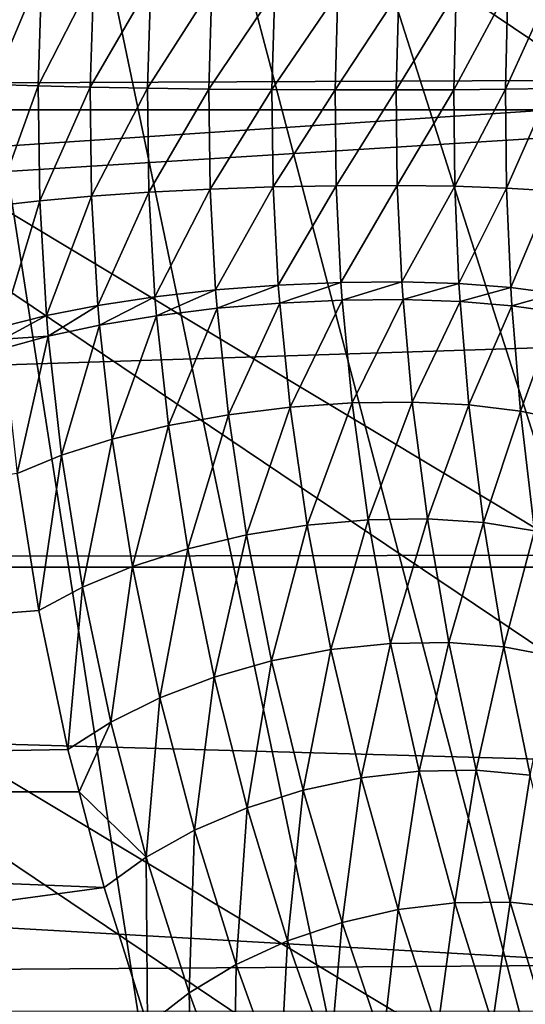
# Model space of a CAD drawing. Extents: x -90 to 90, y -211 to 35.
# Drawn here: x -23 to -21, y -5 to 0 of the extents above; entities that cross this region are included whole.
import ezdxf

# ---------------------------------------------------------------- set-up
doc = ezdxf.new("R2010")
doc.units = 0
doc.layers.add('L4', color=7, linetype='CONTINUOUS')
doc.layers.add('L8', color=7, linetype='CONTINUOUS')

msp = doc.modelspace()

# ---------------------------------------------------------------- linework, layer by layer
at = {"layer": 'L4', "color": 7}
for points in [[(-58.17338, 2.518112, 180.4802), (-20.32232, 1.325484, 135.1296), (-58.33756, 0, 180.3425)], [(-20.32232, 1.325484, 135.1296), (-20.36725, 0.160186, 135.0925), (-58.33756, 0, 180.3425)], [(-23.41035, 0.813618, 185.0438), (-23.43146, 0.138015, 185.1026), (-23.16457, 0.770479, 184.8017)], [(-23.16457, 0.770479, 184.8017), (-23.43146, 0.138015, 185.1026), (-23.18497, 0.130603, 184.8562)], [(-23.16457, 0.770479, 184.8017), (-23.18497, 0.130603, 184.8562), (-22.87998, 0.731946, 184.6056)], [(-22.87998, 0.731946, 184.6056), (-23.18497, 0.130603, 184.8562), (-22.89942, 0.12398, 184.6563)], [(-22.87998, 0.731946, 184.6056), (-22.89942, 0.12398, 184.6563), (-22.56517, 0.699182, 184.4617)], [(-22.56517, 0.699182, 184.4617), (-22.89942, 0.12398, 184.6563), (-22.5835, 0.118345, 184.5091)], [(-22.56517, 0.699182, 184.4617), (-22.5835, 0.118345, 184.5091), (-22.22968, 0.673178, 184.3741)], [(-22.22968, 0.673178, 184.3741), (-22.5835, 0.118345, 184.5091), (-22.24679, 0.113871, 184.4189)], [(-22.22968, 0.673178, 184.3741), (-22.24679, 0.113871, 184.4189), (-21.88363, 0.65472, 184.3455)], [(-21.88363, 0.65472, 184.3455), (-22.24679, 0.113871, 184.4189), (-21.89953, 0.110694, 184.3886)], [(-21.88363, 0.65472, 184.3455), (-21.89953, 0.110694, 184.3886), (-21.53749, 0.644366, 184.3769)], [(-20.88647, 0.648967, 184.6138), (-20.89961, 0.10969, 184.6566), (-20.60126, 0.663783, 184.8121)], [(-20.60126, 0.663783, 184.8121), (-20.89961, 0.10969, 184.6566), (-20.61405, 0.112233, 184.8565)], [(-20.60126, 0.663783, 184.8121), (-20.61405, 0.112233, 184.8565), (-20.35472, 0.686429, 185.0563)], [(-20.35472, 0.686429, 185.0563), (-20.61405, 0.112233, 184.8565), (-20.36753, 0.116122, 185.1029)], [(-21.53749, 0.644366, 184.3769), (-21.89953, 0.110694, 184.3886), (-21.55227, 0.108909, 184.419)], [(-21.53749, 0.644366, 184.3769), (-21.55227, 0.108909, 184.419), (-21.20172, 0.642429, 184.4672)], [(-21.20172, 0.642429, 184.4672), (-21.55227, 0.108909, 184.419), (-21.21555, 0.108571, 184.5093)], [(-21.20172, 0.642429, 184.4672), (-21.21555, 0.108571, 184.5093), (-20.88647, 0.648967, 184.6138)], [(-20.88647, 0.648967, 184.6138), (-21.21555, 0.108571, 184.5093), (-20.89961, 0.10969, 184.6566)], [(-58.33756, 0, 180.3425), (-20.36725, 0.160186, 135.0925), (-20.36791, 0, 135.092)], [(-23.43146, 0.138015, 185.1026), (-23.42289, -0.529351, 185.0787), (-23.18497, 0.130603, 184.8562)], [(-23.18497, 0.130603, 184.8562), (-23.42289, -0.529351, 185.0787), (-23.17669, -0.501072, 184.8341)], [(-23.18497, 0.130603, 184.8562), (-23.17669, -0.501072, 184.8341), (-22.89942, 0.12398, 184.6563)], [(-22.89942, 0.12398, 184.6563), (-23.17669, -0.501072, 184.8341), (-22.89153, -0.475804, 184.6358)], [(-22.89942, 0.12398, 184.6563), (-22.89153, -0.475804, 184.6358), (-22.5835, 0.118345, 184.5091)], [(-22.5835, 0.118345, 184.5091), (-22.89153, -0.475804, 184.6358), (-22.57607, -0.454314, 184.4899)], [(-22.5835, 0.118345, 184.5091), (-22.57607, -0.454314, 184.4899), (-22.24679, 0.113871, 184.4189)], [(-22.24679, 0.113871, 184.4189), (-22.57607, -0.454314, 184.4899), (-22.23985, -0.437253, 184.4008)], [(-22.24679, 0.113871, 184.4189), (-22.23985, -0.437253, 184.4008), (-21.89953, 0.110694, 184.3886)], [(-21.89953, 0.110694, 184.3886), (-22.23985, -0.437253, 184.4008), (-21.89309, -0.425138, 184.3712)], [(-21.89953, 0.110694, 184.3886), (-21.89309, -0.425138, 184.3712), (-21.55227, 0.108909, 184.419)], [(-21.55227, 0.108909, 184.419), (-21.89309, -0.425138, 184.3712), (-21.54628, -0.418337, 184.402)], [(-21.55227, 0.108909, 184.419), (-21.54628, -0.418337, 184.402), (-21.21555, 0.108571, 184.5093)], [(-21.21555, 0.108571, 184.5093), (-21.54628, -0.418337, 184.402), (-21.20995, -0.417055, 184.4922)], [(-21.21555, 0.108571, 184.5093), (-21.20995, -0.417055, 184.4922), (-20.89961, 0.10969, 184.6566)], [(-20.89961, 0.10969, 184.6566), (-21.20995, -0.417055, 184.4922), (-20.89429, -0.421333, 184.6392)], [(-20.89961, 0.10969, 184.6566), (-20.89429, -0.421333, 184.6392), (-20.61405, 0.112233, 184.8565)], [(-20.61405, 0.112233, 184.8565), (-20.89429, -0.421333, 184.6392), (-20.60887, -0.431039, 184.8385)], [(-20.61405, 0.112233, 184.8565), (-20.60887, -0.431039, 184.8385), (-20.36753, 0.116122, 185.1029)], [(-20.36753, 0.116122, 185.1029), (-20.60887, -0.431039, 184.8385), (-20.36235, -0.44588, 185.084)], [(-58.33756, 0, 180.3425), (-20.36791, 0, 135.092), (-58.17338, -2.518112, 180.4802)], [(-58.17338, -2.518112, 180.4802), (-20.36791, 0, 135.092), (-20.36731, -0.152297, 135.0925)], [(-58.17338, -2.518112, 180.4802), (-20.36731, -0.152297, 135.0925), (-20.32359, -1.306916, 135.1285)], [(-22.23985, -0.437253, 184.4008), (-22.20915, -0.991924, 184.3201), (-21.89309, -0.425138, 184.3712)], [(-21.89309, -0.425138, 184.3712), (-22.20915, -0.991924, 184.3201), (-21.86453, -0.965284, 184.2936)], [(-21.89309, -0.425138, 184.3712), (-21.86453, -0.965284, 184.2936), (-21.54628, -0.418337, 184.402)], [(-21.54628, -0.418337, 184.402), (-21.86453, -0.965284, 184.2936), (-21.5197, -0.950363, 184.326)], [(-21.54628, -0.418337, 184.402), (-21.5197, -0.950363, 184.326), (-21.20995, -0.417055, 184.4922)], [(-21.20995, -0.417055, 184.4922), (-21.5197, -0.950363, 184.326), (-21.18504, -0.947611, 184.4165)], [(-21.20995, -0.417055, 184.4922), (-21.18504, -0.947611, 184.4165), (-20.89429, -0.421333, 184.6392)], [(-20.89429, -0.421333, 184.6392), (-21.18504, -0.947611, 184.4165), (-20.8706, -0.95711, 184.5621)], [(-20.89429, -0.421333, 184.6392), (-20.8706, -0.95711, 184.5621), (-20.60887, -0.431039, 184.8385)], [(-20.60887, -0.431039, 184.8385), (-20.8706, -0.95711, 184.5621), (-20.58583, -0.978574, 184.7586)], [(-20.60887, -0.431039, 184.8385), (-20.58583, -0.978574, 184.7586), (-20.36235, -0.44588, 185.084)], [(-23.17669, -0.501072, 184.8341), (-23.14021, -1.132557, 184.7365), (-22.89153, -0.475804, 184.6358)], [(-22.89153, -0.475804, 184.6358), (-23.14021, -1.132557, 184.7365), (-22.85673, -1.076837, 184.5449)], [(-22.89153, -0.475804, 184.6358), (-22.85673, -1.076837, 184.5449), (-22.57607, -0.454314, 184.4899)], [(-22.57607, -0.454314, 184.4899), (-22.85673, -1.076837, 184.5449), (-22.54323, -1.029485, 184.4047)], [(-22.57607, -0.454314, 184.4899), (-22.54323, -1.029485, 184.4047), (-22.23985, -0.437253, 184.4008)], [(-22.23985, -0.437253, 184.4008), (-22.54323, -1.029485, 184.4047), (-22.20915, -0.991924, 184.3201)], [(-20.36235, -0.44588, 185.084), (-20.58583, -0.978574, 184.7586), (-20.33928, -1.01136, 185.0001)], [(-23.42289, -0.529351, 185.0787), (-23.38517, -1.194972, 184.9737), (-23.17669, -0.501072, 184.8341)], [(-23.17669, -0.501072, 184.8341), (-23.38517, -1.194972, 184.9737), (-23.14021, -1.132557, 184.7365)], [(-22.20915, -0.991924, 184.3201), (-22.20104, -1.092948, 184.2987), (-21.86453, -0.965284, 184.2936)], [(-21.86453, -0.965284, 184.2936), (-22.20104, -1.092948, 184.2987), (-21.85696, -1.063829, 184.273)], [(-21.86453, -0.965284, 184.2936), (-21.85696, -1.063829, 184.273), (-21.5197, -0.950363, 184.326)], [(-21.5197, -0.950363, 184.326), (-21.85696, -1.063829, 184.273), (-21.51265, -1.047531, 184.3058)], [(-21.5197, -0.950363, 184.326), (-21.51265, -1.047531, 184.3058), (-21.18504, -0.947611, 184.4165)], [(-21.18504, -0.947611, 184.4165), (-21.51265, -1.047531, 184.3058), (-21.17842, -1.044541, 184.3963)], [(-21.18504, -0.947611, 184.4165), (-21.17842, -1.044541, 184.3963), (-20.8706, -0.95711, 184.5621)], [(-20.8706, -0.95711, 184.5621), (-21.17842, -1.044541, 184.3963), (-20.8643, -1.05495, 184.5416)], [(-20.8706, -0.95711, 184.5621), (-20.8643, -1.05495, 184.5416), (-20.58583, -0.978574, 184.7586)], [(-22.85673, -1.076837, 184.5449), (-22.84755, -1.185797, 184.5209), (-22.54323, -1.029485, 184.4047)], [(-22.54323, -1.029485, 184.4047), (-22.84755, -1.185797, 184.5209), (-22.53457, -1.134014, 184.3821)], [(-22.54323, -1.029485, 184.4047), (-22.53457, -1.134014, 184.3821), (-22.20915, -0.991924, 184.3201)], [(-22.20915, -0.991924, 184.3201), (-22.53457, -1.134014, 184.3821), (-22.20104, -1.092948, 184.2987)], [(-20.58583, -0.978574, 184.7586), (-20.8643, -1.05495, 184.5416), (-20.5797, -1.078446, 184.7374)], [(-20.58583, -0.978574, 184.7586), (-20.5797, -1.078446, 184.7374), (-20.33928, -1.01136, 185.0001)], [(-20.33928, -1.01136, 185.0001), (-20.5797, -1.078446, 184.7374), (-20.33315, -1.114324, 184.9779)], [(-23.14021, -1.132557, 184.7365), (-23.13061, -1.246745, 184.7108), (-22.85673, -1.076837, 184.5449)], [(-22.85673, -1.076837, 184.5449), (-23.13061, -1.246745, 184.7108), (-22.84755, -1.185797, 184.5209)], [(-22.20104, -1.092948, 184.2987), (-22.13902, -1.678501, 184.1342), (-21.85696, -1.063829, 184.273)], [(-21.85696, -1.063829, 184.273), (-22.13902, -1.678501, 184.1342), (-21.79899, -1.636355, 184.1142)], [(-21.85696, -1.063829, 184.273), (-21.79899, -1.636355, 184.1142), (-21.51265, -1.047531, 184.3058)], [(-21.51265, -1.047531, 184.3058), (-21.79899, -1.636355, 184.1142), (-21.45846, -1.612877, 184.15)], [(-21.51265, -1.047531, 184.3058), (-21.45846, -1.612877, 184.15), (-21.17842, -1.044541, 184.3963)], [(-21.17842, -1.044541, 184.3963), (-21.45846, -1.612877, 184.15), (-21.12745, -1.608757, 184.2407)], [(-21.17842, -1.044541, 184.3963), (-21.12745, -1.608757, 184.2407), (-20.8643, -1.05495, 184.5416)], [(-20.8643, -1.05495, 184.5416), (-21.12745, -1.608757, 184.2407), (-20.81573, -1.624117, 184.3835)], [(-20.8643, -1.05495, 184.5416), (-20.81573, -1.624117, 184.3835), (-20.5797, -1.078446, 184.7374)], [(-20.5797, -1.078446, 184.7374), (-20.81573, -1.624117, 184.3835), (-20.53246, -1.658505, 184.5742)], [(-20.5797, -1.078446, 184.7374), (-20.53246, -1.658505, 184.5742), (-20.33315, -1.114324, 184.9779)], [(-23.38517, -1.194972, 184.9737), (-23.37951, -1.263598, 184.958), (-23.14021, -1.132557, 184.7365)], [(-23.14021, -1.132557, 184.7365), (-23.37951, -1.263598, 184.958), (-23.13061, -1.246745, 184.7108)], [(-22.84755, -1.185797, 184.5209), (-22.77784, -1.813315, 184.3378), (-22.53457, -1.134014, 184.3821)], [(-22.53457, -1.134014, 184.3821), (-22.77784, -1.813315, 184.3378), (-22.46854, -1.738072, 184.2095)], [(-22.53457, -1.134014, 184.3821), (-22.46854, -1.738072, 184.2095), (-22.20104, -1.092948, 184.2987)], [(-22.20104, -1.092948, 184.2987), (-22.46854, -1.738072, 184.2095), (-22.13902, -1.678501, 184.1342)], [(-20.33315, -1.114324, 184.9779), (-20.53246, -1.658505, 184.5742), (-20.28599, -1.710907, 184.8072)], [(-23.13061, -1.246745, 184.7108), (-23.05781, -1.902014, 184.5154), (-22.84755, -1.185797, 184.5209)], [(-22.84755, -1.185797, 184.5209), (-23.05781, -1.902014, 184.5154), (-22.77784, -1.813315, 184.3378)], [(-23.37951, -1.263598, 184.958), (-23.37526, -1.31503, 184.9461), (-23.13061, -1.246745, 184.7108)], [(-23.37526, -1.31503, 184.9461), (-23.30022, -2.001556, 184.7371), (-23.13061, -1.246745, 184.7108)], [(-23.13061, -1.246745, 184.7108), (-23.30022, -2.001556, 184.7371), (-23.05781, -1.902014, 184.5154)], [(-20.32359, -1.306916, 135.1285), (-20.21149, -2.451998, 135.2216), (-58.17338, -2.518112, 180.4802)], [(-21.79899, -1.636355, 184.1142), (-21.70499, -2.286547, 183.8539), (-21.45846, -1.612877, 184.15)], [(-21.45846, -1.612877, 184.15), (-21.70499, -2.286547, 183.8539), (-21.37011, -2.25681, 183.8938)], [(-21.45846, -1.612877, 184.15), (-21.37011, -2.25681, 183.8938), (-21.12745, -1.608757, 184.2407)], [(-21.12745, -1.608757, 184.2407), (-21.37011, -2.25681, 183.8938), (-21.04399, -2.251974, 183.9846)], [(-21.12745, -1.608757, 184.2407), (-21.04399, -2.251974, 183.9846), (-20.81573, -1.624117, 184.3835)], [(-20.81573, -1.624117, 184.3835), (-21.04399, -2.251974, 183.9846), (-20.73598, -2.272177, 184.1237)], [(-20.81573, -1.624117, 184.3835), (-20.73598, -2.272177, 184.1237), (-20.53246, -1.658505, 184.5742)], [(-22.46854, -1.738072, 184.2095), (-22.36267, -2.416623, 183.9297), (-22.13902, -1.678501, 184.1342)], [(-22.13902, -1.678501, 184.1342), (-22.36267, -2.416623, 183.9297), (-22.03903, -2.340331, 183.866)], [(-22.13902, -1.678501, 184.1342), (-22.03903, -2.340331, 183.866), (-21.79899, -1.636355, 184.1142)], [(-21.79899, -1.636355, 184.1142), (-22.03903, -2.340331, 183.866), (-21.70499, -2.286547, 183.8539)], [(-20.53246, -1.658505, 184.5742), (-20.73598, -2.272177, 184.1237), (-20.45489, -2.31684, 184.3071)], [(-20.53246, -1.658505, 184.5742), (-20.45489, -2.31684, 184.3071), (-20.28599, -1.710907, 184.8072)], [(-22.77784, -1.813315, 184.3378), (-22.66662, -2.513235, 184.0433), (-22.46854, -1.738072, 184.2095)], [(-22.46854, -1.738072, 184.2095), (-22.66662, -2.513235, 184.0433), (-22.36267, -2.416623, 183.9297)], [(-23.05781, -1.902014, 184.5154), (-22.94217, -2.627399, 184.2035), (-22.77784, -1.813315, 184.3378)], [(-22.77784, -1.813315, 184.3378), (-22.94217, -2.627399, 184.2035), (-22.66662, -2.513235, 184.0433)], [(-23.30022, -2.001556, 184.7371), (-23.18144, -2.755844, 184.4057), (-23.05781, -1.902014, 184.5154)], [(-23.05781, -1.902014, 184.5154), (-23.18144, -2.755844, 184.4057), (-22.94217, -2.627399, 184.2035)], [(-23.18144, -2.755844, 184.4057), (-23.30022, -2.001556, 184.7371), (-35.87773, -3.754473, 199.1885)], [(-21.70499, -2.286547, 183.8539), (-21.57491, -2.971451, 183.4891), (-21.37011, -2.25681, 183.8938)], [(-21.37011, -2.25681, 183.8938), (-21.57491, -2.971451, 183.4891), (-21.24711, -2.9373, 183.5335)], [(-21.37011, -2.25681, 183.8938), (-21.24711, -2.9373, 183.5335), (-21.04399, -2.251974, 183.9846)], [(-21.04399, -2.251974, 183.9846), (-21.24711, -2.9373, 183.5335), (-20.92721, -2.932357, 183.6243)], [(-21.04399, -2.251974, 183.9846), (-20.92721, -2.932357, 183.6243), (-20.73598, -2.272177, 184.1237)], [(-20.73598, -2.272177, 184.1237), (-20.92721, -2.932357, 183.6243), (-20.62405, -2.956758, 183.7588)], [(-20.73598, -2.272177, 184.1237), (-20.62405, -2.956758, 183.7588), (-20.45489, -2.31684, 184.3071)], [(-22.03903, -2.340331, 183.866), (-21.90154, -3.033865, 183.4921), (-21.70499, -2.286547, 183.8539)], [(-21.70499, -2.286547, 183.8539), (-21.90154, -3.033865, 183.4921), (-21.57491, -2.971451, 183.4891)], [(-20.45489, -2.31684, 184.3071), (-20.62405, -2.956758, 183.7588), (-20.34602, -3.009829, 183.9334)], [(-22.36267, -2.416623, 183.9297), (-22.21798, -3.122817, 183.5426), (-22.03903, -2.340331, 183.866)], [(-22.03903, -2.340331, 183.866), (-22.21798, -3.122817, 183.5426), (-21.90154, -3.033865, 183.4921)], [(-22.66662, -2.513235, 184.0433), (-22.51547, -3.235847, 183.6392), (-22.36267, -2.416623, 183.9297)], [(-22.36267, -2.416623, 183.9297), (-22.51547, -3.235847, 183.6392), (-22.21798, -3.122817, 183.5426)], [(-58.17338, -2.518112, 180.4802), (-20.21149, -2.451998, 135.2216), (-20.2011, -2.517615, 135.2304)], [(-58.17338, -2.518112, 180.4802), (-20.2011, -2.517615, 135.2304), (-20.03198, -3.585706, 135.3729)], [(-19.78594, -4.70586, 135.5849), (-57.68556, -4.963783, 180.8896), (-58.17338, -2.518112, 180.4802)], [(-19.78594, -4.70586, 135.5849), (-58.17338, -2.518112, 180.4802), (-20.03198, -3.585706, 135.3729)], [(-22.94217, -2.627399, 184.2035), (-22.78579, -3.36983, 183.779), (-22.66662, -2.513235, 184.0433)], [(-22.66662, -2.513235, 184.0433), (-22.78579, -3.36983, 183.779), (-22.51547, -3.235847, 183.6392)], [(-23.18144, -2.755844, 184.4057), (-23.02147, -3.521062, 183.9584), (-22.94217, -2.627399, 184.2035)], [(-22.94217, -2.627399, 184.2035), (-23.02147, -3.521062, 183.9584), (-22.78579, -3.36983, 183.779)], [(-23.02147, -3.521062, 183.9584), (-23.18144, -2.755844, 184.4057), (-35.87773, -3.754473, 199.1885)], [(-21.90154, -3.033865, 183.4921), (-21.72717, -3.744128, 183.0112), (-21.57491, -2.971451, 183.4891)], [(-21.57491, -2.971451, 183.4891), (-21.72717, -3.744128, 183.0112), (-21.40892, -3.676282, 183.0173)], [(-21.57491, -2.971451, 183.4891), (-21.40892, -3.676282, 183.0173), (-21.24711, -2.9373, 183.5335)], [(-21.24711, -2.9373, 183.5335), (-21.40892, -3.676282, 183.0173), (-21.08924, -3.639651, 183.0662)], [(-21.24711, -2.9373, 183.5335), (-21.08924, -3.639651, 183.0662), (-20.92721, -2.932357, 183.6243)], [(-20.92721, -2.932357, 183.6243), (-21.08924, -3.639651, 183.0662), (-20.7766, -3.635206, 183.1566)], [(-20.92721, -2.932357, 183.6243), (-20.7766, -3.635206, 183.1566), (-20.62405, -2.956758, 183.7588)], [(-20.62405, -2.956758, 183.7588), (-20.7766, -3.635206, 183.1566), (-20.47927, -3.663063, 183.286)], [(-20.62405, -2.956758, 183.7588), (-20.47927, -3.663063, 183.286), (-20.34602, -3.009829, 183.9334)], [(-22.21798, -3.122817, 183.5426), (-22.03557, -3.841393, 183.0481), (-21.90154, -3.033865, 183.4921)], [(-21.90154, -3.033865, 183.4921), (-22.03557, -3.841393, 183.0481), (-21.72717, -3.744128, 183.0112)], [(-22.51547, -3.235847, 183.6392), (-22.32595, -3.9655, 183.1268), (-22.21798, -3.122817, 183.5426)], [(-22.21798, -3.122817, 183.5426), (-22.32595, -3.9655, 183.1268), (-22.03557, -3.841393, 183.0481)], [(-22.78579, -3.36983, 183.779), (-22.59062, -4.113164, 183.2454), (-22.51547, -3.235847, 183.6392)], [(-22.51547, -3.235847, 183.6392), (-22.59062, -4.113164, 183.2454), (-22.32595, -3.9655, 183.1268)], [(-23.02147, -3.521062, 183.9584), (-22.96064, -3.753322, 183.7879), (-22.78579, -3.36983, 183.779)], [(-22.78579, -3.36983, 183.779), (-22.96064, -3.753322, 183.7879), (-22.59062, -4.113164, 183.2454)], [(-35.87773, -3.754473, 199.1885), (-22.96064, -3.753322, 183.7879), (-23.02147, -3.521062, 183.9584)], [(-21.72717, -3.744128, 183.0112), (-21.5138, -4.472588, 182.4142), (-21.40892, -3.676282, 183.0173)], [(-21.40892, -3.676282, 183.0173), (-21.5138, -4.472588, 182.4142), (-21.20469, -4.402165, 182.4291)], [(-21.40892, -3.676282, 183.0173), (-21.20469, -4.402165, 182.4291), (-21.08924, -3.639651, 183.0662)], [(-21.08924, -3.639651, 183.0662), (-21.20469, -4.402165, 182.4291), (-20.89398, -4.364777, 182.482)], [(-21.08924, -3.639651, 183.0662), (-20.89398, -4.364777, 182.482), (-20.7766, -3.635206, 183.1566)], [(-20.7766, -3.635206, 183.1566), (-20.89398, -4.364777, 182.482), (-20.58951, -4.361365, 182.5716)], [(-20.7766, -3.635206, 183.1566), (-20.58951, -4.361365, 182.5716), (-20.47927, -3.663063, 183.286)], [(-20.47927, -3.663063, 183.286), (-20.58951, -4.361365, 182.5716), (-20.29893, -4.392016, 182.6955)], [(-36.52268, -6.137329, 198.6473), (-22.82257, -4.280473, 183.4008), (-35.87773, -3.754473, 199.1885)], [(-35.87773, -3.754473, 199.1885), (-22.82257, -4.280473, 183.4008), (-22.96064, -3.753322, 183.7879)], [(-22.96064, -3.753322, 183.7879), (-22.82257, -4.280473, 183.4008), (-22.59062, -4.113164, 183.2454)], [(-22.03557, -3.841393, 183.0481), (-21.81353, -4.574272, 182.4377), (-21.72717, -3.744128, 183.0112)], [(-21.72717, -3.744128, 183.0112), (-21.81353, -4.574272, 182.4377), (-21.5138, -4.472588, 182.4142)], [(-22.32595, -3.9655, 183.1268), (-22.09634, -4.704657, 182.4989), (-22.03557, -3.841393, 183.0481)], [(-22.03557, -3.841393, 183.0481), (-22.09634, -4.704657, 182.4989), (-21.81353, -4.574272, 182.4377)], [(-22.59062, -4.113164, 183.2454), (-22.35511, -4.860459, 182.5964), (-22.32595, -3.9655, 183.1268)], [(-22.32595, -3.9655, 183.1268), (-22.35511, -4.860459, 182.5964), (-22.09634, -4.704657, 182.4989)], [(-22.82257, -4.280473, 183.4008), (-22.58331, -5.037755, 182.7276), (-22.59062, -4.113164, 183.2454)], [(-22.59062, -4.113164, 183.2454), (-22.58331, -5.037755, 182.7276), (-22.35511, -4.860459, 182.5964)], [(-36.52268, -6.137329, 198.6473), (-22.58331, -5.037755, 182.7276), (-22.82257, -4.280473, 183.4008)], [(-21.20469, -4.402165, 182.4291), (-20.98837, -5.066676, 181.7983), (-20.89398, -4.364777, 182.482)], [(-20.89398, -4.364777, 182.482), (-20.98837, -5.066676, 181.7983), (-20.68629, -5.029868, 181.8542)], [(-20.89398, -4.364777, 182.482), (-20.68629, -5.029868, 181.8542), (-20.58951, -4.361365, 182.5716)], [(-20.58951, -4.361365, 182.5716), (-20.68629, -5.029868, 181.8542), (-20.38979, -5.027767, 181.9426)], [(-20.58951, -4.361365, 182.5716), (-20.38979, -5.027767, 181.9426), (-20.29893, -4.392016, 182.6955)], [(-21.5138, -4.472588, 182.4142), (-21.2888, -5.13731, 181.7762), (-21.20469, -4.402165, 182.4291)], [(-21.20469, -4.402165, 182.4291), (-21.2888, -5.13731, 181.7762), (-20.98837, -5.066676, 181.7983)], [(-21.81353, -4.574272, 182.4377), (-21.58038, -5.240079, 181.7885), (-21.5138, -4.472588, 182.4142)], [(-21.5138, -4.472588, 182.4142), (-21.58038, -5.240079, 181.7885), (-21.2888, -5.13731, 181.7762)], [(-22.09634, -4.704657, 182.4989), (-21.85615, -5.372523, 181.8348), (-21.81353, -4.574272, 182.4377)], [(-21.81353, -4.574272, 182.4377), (-21.85615, -5.372523, 181.8348), (-21.58038, -5.240079, 181.7885)], [(-19.71442, -4.961136, 135.6483), (-57.68556, -4.963783, 180.8896), (-19.78594, -4.70586, 135.5849)], [(-22.35511, -4.860459, 182.5964), (-22.10949, -5.531473, 181.9141), (-22.09634, -4.704657, 182.4989)], [(-22.09634, -4.704657, 182.4989), (-22.10949, -5.531473, 181.9141), (-21.85615, -5.372523, 181.8348)], [(-22.58331, -5.037755, 182.7276), (-22.33435, -5.713124, 182.0244), (-22.35511, -4.860459, 182.5964)], [(-22.35511, -4.860459, 182.5964), (-22.33435, -5.713124, 182.0244), (-22.10949, -5.531473, 181.9141)]]:
    msp.add_3dface(points, dxfattribs=at)
at = {"layer": 'L8', "color": 7}
for points in [[(-15.17939, 25.29498), (27.60077, -10.41382), (-22.15301, 19.48062)], [(27.60077, -10.41382, 9), (-20.03258, 21.65516, 9), (-22.15301, 19.48062, 9)], [(26.38372, -13.19656, 9), (-22.15301, 19.48062, 9), (-24.03861, 17.09957, 9)], [(27.60077, -10.41382), (-24.03861, 17.09957), (-22.15301, 19.48062)], [(27.60077, -10.41382, 9), (-22.15301, 19.48062, 9), (26.38372, -13.19656, 9)], [(24.887, -15.83942, 9), (-24.03861, 17.09957, 9), (-24.887, 15.83942, 9)], [(24.887, -15.83942), (-24.887, 15.83942), (-24.03861, 17.09957)], [(26.38372, -13.19656, 9), (-24.03861, 17.09957, 9), (24.887, -15.83942, 9)], [(24.887, -15.83942), (-24.03861, 17.09957), (27.60077, -10.41382)], [(24.887, -15.83942, 9), (-24.887, 15.83942, 9), (-25.6694, 14.53727, 9)], [(-25.6694, 14.53727), (-24.887, 15.83942), (24.887, -15.83942)], [(-20.04455, -21.64408, 9), (-25.6694, 14.53727, 9), (-27.03461, -11.80591, 9)], [(23.12647, -18.31438), (-27.02808, 11.82087), (-25.6694, 14.53727)], [(11.10592, -27.32963, 9), (13.85711, -26.04286, 9), (-25.6694, 14.53727, 9)], [(-25.6694, 14.53727, 9), (13.85711, -26.04286, 9), (16.46142, -24.48003, 9)], [(-17.71285, -23.59036, 9), (-25.6694, 14.53727, 9), (-20.04455, -21.64408, 9)], [(-17.71285, -23.59036, 9), (-15.19338, -25.28658, 9), (-25.6694, 14.53727, 9)], [(-25.6694, 14.53727, 9), (-15.19338, -25.28658, 9), (-12.51286, -26.71476, 9)], [(-25.6694, 14.53727, 9), (-12.51286, -26.71476, 9), (-9.699705, -27.85975, 9)], [(21.1208, -20.59519, 9), (24.887, -15.83942, 9), (-25.6694, 14.53727, 9)], [(21.1208, -20.59519, 9), (-25.6694, 14.53727, 9), (18.89123, -22.6577, 9)], [(18.89123, -22.6577, 9), (-25.6694, 14.53727, 9), (16.46142, -24.48003, 9)], [(2.268542, -29.41265, 9), (11.10592, -27.32963, 9), (-25.6694, 14.53727, 9)], [(2.268542, -29.41265, 9), (-25.6694, 14.53727, 9), (-3.795842, -29.25477, 9)], [(-3.795842, -29.25477, 9), (-25.6694, 14.53727, 9), (-9.699705, -27.85975, 9)], [(23.12647, -18.31438), (-25.6694, 14.53727), (24.887, -15.83942)], [(21.1208, -20.59519), (-28.10026, 8.979159), (-27.02808, 11.82087)], [(21.1208, -20.59519), (-27.02808, 11.82087), (23.12647, -18.31438)], [(18.89123, -22.6577), (-28.87457, 6.042272), (-28.10026, 8.979159)], [(18.89123, -22.6577), (-28.10026, 8.979159), (21.1208, -20.59519)], [(16.46142, -24.48003), (-29.34281, 3.041335), (-28.87457, 6.042272)], [(16.46142, -24.48003), (-28.87457, 6.042272), (18.89123, -22.6577)], [(13.85711, -26.04286), (-29.5, 0.008158), (-29.34281, 3.041335)], [(13.85711, -26.04286), (-29.34281, 3.041335), (16.46142, -24.48003)], [(11.10592, -27.32963), (-29.34448, -3.025104), (-29.5, 0.008158)], [(11.10592, -27.32963), (-29.5, 0.008158), (13.85711, -26.04286)], [(8.236992, -28.3267), (-28.87791, -6.026299), (-29.34448, -3.025104)], [(8.236992, -28.3267), (-29.34448, -3.025104), (11.10592, -27.32963)]]:
    msp.add_3dface(points, dxfattribs=at)

doc.saveas('drawing.dxf')
